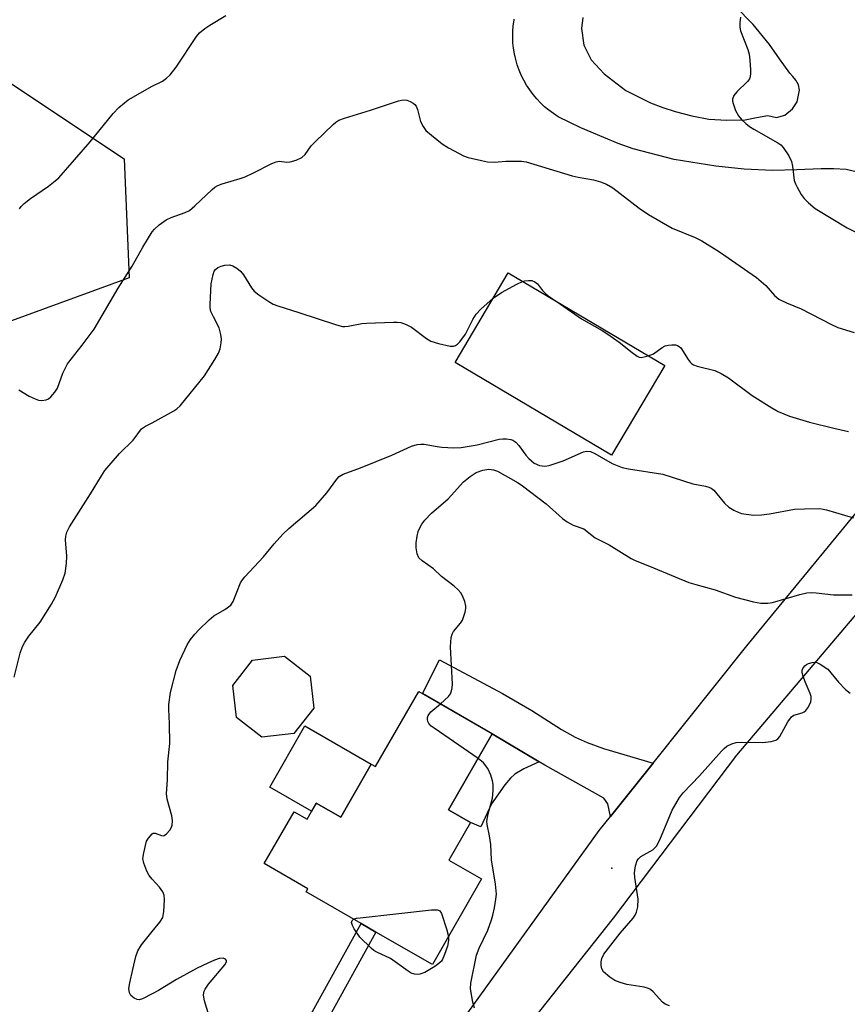
# Model space of a CAD drawing. Units: inches. Extents: x 1231766 to 1237766, y 525456 to 529456.
# Drawn here: x 1232968 to 1233166, y 528369 to 528604 of the extents above; entities that cross this region are included whole.
import ezdxf

# ---------------------------------------------------------------- set-up
doc = ezdxf.new("R2010")
doc.units = ezdxf.units.IN
doc.header["$MEASUREMENT"] = 0
for name, color, linetype in [('BLDG-Footprint', 5, 'Continuous'), ('CULTRL-Pad', 6, 'Continuous'), ('ELEV-Spot Elevation', 7, 'Continuous'), ('NTRL-Trees', 3, 'Continuous'), ('TRANS-Driveway', 251, 'Continuous'), ('TRANS-Non Street Sidewalk', 7, 'Continuous'), ('TRANS-Road', 130, 'Continuous'), ('Undefined', 1, 'Continuous')]:
    doc.layers.add(name, color=color, linetype=linetype)

msp = doc.modelspace()

# ---------------------------------------------------------------- linework, layer by layer
at = {"layer": 'BLDG-Footprint'}
for points, elevation in [([(1233122.22, 528521.63), (1233109.57, 528500.29), (1233072.26, 528522.39), (1233084.91, 528543.73)], 415), ([(1233081.11, 528433.81), (1233070.69, 528415.67), (1233075.92, 528412.66), (1233070.76, 528403.68), (1233078.56, 528399.2), (1233066.81, 528378.75), (1233053.36, 528386.48), (1233049.82, 528388.52), (1233036.69, 528396.06), (1233037.13, 528396.83), (1233026.71, 528402.81), (1233033.83, 528415.19), (1233036.92, 528413.42), (1233039.12, 528417.26), (1233044.95, 528413.91), (1233052.23, 528426.57), (1233053.27, 528425.97), (1233063.56, 528443.89)], 418.4)]:
    msp.add_lwpolyline(points, close=True, dxfattribs=dict(at, elevation=elevation))
at = {"layer": 'CULTRL-Pad'}
for points in [[(1233033.81, 528433.87), (1233026.17, 528432.95), (1233020.12, 528437.69), (1233019.2, 528445.32), (1233023.94, 528451.37), (1233031.57, 528452.3), (1233037.63, 528447.55), (1233038.55, 528439.92)], [(1233052.23, 528426.57), (1233044.95, 528413.9), (1233039.12, 528417.26), (1233038.02, 528415.34), (1233028.02, 528421.08), (1233036.4, 528435.67)]]:
    msp.add_lwpolyline(points, close=True, dxfattribs=at)
at = {"layer": 'ELEV-Spot Elevation'}
msp.add_point((1233109.58, 528401.72, 419.9), dxfattribs=at)
at = {"layer": 'NTRL-Trees'}
msp.add_polyline3d([(1232922.94, 528617.87, 0), (1232993.29, 528570.98, 0), (1232994.52, 528542.59, 0), (1232916.77, 528514.21, 0), (1232871.14, 528517.11, 0), (1232827.92, 528561.1, 0), (1232784.72, 528575.91, 0), (1232753.87, 528552.47, 0), (1232716.4, 528505.69, 0), (1232704.51, 528464.84, 0), (1232672.42, 528456.21, 0), (1232577.35, 528493.04, 0), (1232527.08, 528518.16, 0), (1232523, 528556.47, 0), (1232535.44, 528588.26, 0), (1232576.16, 528626.51, 0)], dxfattribs=at)
at = {"layer": 'TRANS-Driveway'}
msp.add_lwpolyline([(1233119.44, 528426.76), (1233109.27, 528414.03), (1233108.64, 528417.1), (1233107.72, 528418.44), (1233093.64, 528426.33), (1233092.3, 528427.13), (1233081.11, 528433.81), (1233064.42, 528443.4), (1233068.51, 528451.43), (1233083.54, 528443.42), (1233090.56, 528439.37), (1233097.65, 528434.81), (1233100.84, 528432.96), (1233103.7, 528431.68), (1233107.63, 528430.25)], close=True, dxfattribs=at)
at = {"layer": 'TRANS-Non Street Sidewalk'}
for points in [[(1233092.3, 528427.13), (1233088.62, 528425.41), (1233086.5, 528424.13), (1233085.46, 528423.19), (1233084.08, 528421.6), (1233080.95, 528417.06), (1233078.37, 528411.6), (1233075.91, 528412.66), (1233070.69, 528415.67), (1233081.11, 528433.81)], [(1233038.87, 528360.22), (1233034.88, 528361.46), (1233049.82, 528388.52), (1233053.36, 528386.48)]]:
    msp.add_lwpolyline(points, close=True, dxfattribs=at)
at = {"layer": 'TRANS-Road'}
for points in [[(1233102.7, 528604.67, 0), (1233102.41, 528602.04, 0), (1233102.9, 528598.1, 0), (1233104.71, 528594.59, 0), (1233107.81, 528591.24, 0), (1233112.98, 528587.25, 0), (1233118.8, 528584.29, 0), (1233121.74, 528583.17, 0), (1233124.74, 528582.23, 0), (1233128.71, 528581.2, 0), (1233132.73, 528580.42, 0), (1233137.06, 528580.14, 0), (1233141.38, 528580.29, 0), (1233144.11, 528580.78, 0), (1233146.83, 528581.33, 0), (1233147.85, 528581.07, 0), (1233148.86, 528580.81, 0), (1233150.88, 528581.41, 0), (1233152.73, 528582.87, 0), (1233153.83, 528584.54, 0), (1233154.39, 528587.3, 0), (1233154.14, 528588.6, 0), (1233153.5, 528589.71, 0), (1233152.78, 528590.57, 0), (1233152.06, 528591.43, 0), (1233149.62, 528594.83, 0), (1233147.18, 528598.23, 0), (1233143.33, 528602.99, 0), (1233139.06, 528607.4, 0)], [(1233170.24, 528567.29, 0), (1233165.5, 528568.42, 0), (1233162.53, 528568.58, 0), (1233159.57, 528568.57, 0), (1233153.76, 528568.33, 0), (1233147.95, 528568.16, 0), (1233141.18, 528568.46, 0), (1233134.41, 528569.19, 0), (1233124.45, 528570.79, 0), (1233114.67, 528573.32, 0), (1233111.16, 528574.62, 0), (1233107.71, 528576.03, 0), (1233102.22, 528578.37, 0), (1233096.83, 528581.01, 0), (1233095.7, 528581.74, 0), (1233094.62, 528582.54, 0), (1233093.59, 528583.4, 0), (1233092.61, 528584.32, 0), (1233091.69, 528585.29, 0), (1233090.83, 528586.32, 0), (1233090.02, 528587.4, 0), (1233089.29, 528588.52, 0), (1233088.63, 528589.69, 0), (1233088.03, 528590.89, 0), (1233087.51, 528592.13, 0), (1233087.06, 528593.39, 0), (1233086.69, 528594.68, 0), (1233086.39, 528595.99, 0), (1233086.18, 528597.32, 0), (1233086.04, 528598.65, 0), (1233085.98, 528600, 0), (1233086, 528601.34, 0), (1233086.11, 528602.68, 0), (1233086.29, 528604.01, 0), (1233086.33, 528604.27, 0)], [(1233072.8, 528363.76, 0), (1233106.6, 528410.68, 0), (1233109.27, 528414.03, 0), (1233119.44, 528426.76, 0), (1233141.82, 528454.78, 0), (1233176.7, 528497.24, 0)], [(1233174.86, 528470.61, 0), (1233139.31, 528428.66, 0), (1233109.97, 528389.77, 0), (1233089.36, 528363.76, 0)]]:
    msp.add_polyline3d(points, dxfattribs=at)
at = {"layer": 'Undefined'}
for points, elevation in [([(1233000, 528588.27), (1233002.46, 528589.51), (1233003.44, 528590.2), (1233004.31, 528590.98), (1233005.69, 528592.82), (1233010.52, 528600.14), (1233011.26, 528600.99), (1233012.51, 528602.04), (1233013.7, 528602.85), (1233017.52, 528605.17)], 410), ([(1233140.31, 528604.76), (1233140.12, 528603.42), (1233140.14, 528602.34), (1233140.34, 528601.5), (1233142.03, 528597.05), (1233142.37, 528595.92), (1233142.56, 528594.5), (1233142.71, 528592.2), (1233142.72, 528591.36), (1233142.63, 528590.55), (1233142.44, 528590.06), (1233141.95, 528589.39), (1233139.46, 528586.93), (1233138.75, 528586.04), (1233138.43, 528585.18), (1233138.42, 528584.69), (1233138.52, 528584.14), (1233139.11, 528582.5), (1233139.79, 528581.21), (1233140.53, 528580.36), (1233141.58, 528579.39), (1233142.47, 528578.68), (1233143.47, 528578.03), (1233149.18, 528574.77), (1233149.9, 528574.26), (1233150.51, 528573.64), (1233151.82, 528571.66), (1233152.47, 528570.33), (1233152.7, 528569.23), (1233153.13, 528565.82), (1233153.41, 528565.01), (1233153.79, 528564.22), (1233154.81, 528562.44), (1233155.47, 528561.48), (1233156.5, 528560.44), (1233158.08, 528559.13), (1233165.71, 528554.49), (1233170.72, 528551.97)], 410), ([(1232968.36, 528559), (1232968.76, 528559.56), (1232969.49, 528560.3), (1232970.98, 528561.53), (1232975.25, 528564.44), (1232976.87, 528565.68), (1232977.73, 528566.46), (1232985.18, 528575.03), (1232990.66, 528581.75), (1232992.06, 528583.23), (1232993.35, 528584.33), (1232994.29, 528585), (1233000, 528588.27)], 410), ([(1233000, 528553.55), (1233000.52, 528554.14), (1233001.65, 528555.17), (1233003.36, 528556.43), (1233004.51, 528556.98), (1233007.87, 528558.12), (1233008.89, 528558.65), (1233010.19, 528559.73), (1233014.27, 528563.65), (1233014.9, 528564.18), (1233015.61, 528564.61), (1233016.71, 528565.02), (1233020.97, 528566.23), (1233022.2, 528566.64), (1233024.19, 528567.58), (1233028.54, 528569.84), (1233029.58, 528570.26), (1233030.38, 528570.38), (1233032.14, 528570.14), (1233032.92, 528570.2), (1233034.33, 528570.62), (1233035.65, 528571.24), (1233036.45, 528571.98), (1233037.94, 528574.03), (1233038.91, 528575.11), (1233043.14, 528579.17), (1233043.81, 528579.73), (1233044.53, 528580.19), (1233045.88, 528580.69), (1233052.05, 528582.54), (1233058.76, 528584.83), (1233059.87, 528585.06), (1233060.69, 528584.97), (1233061.48, 528584.66), (1233062.22, 528584.25), (1233062.65, 528583.91), (1233062.97, 528583.48), (1233063.28, 528582.7), (1233064.01, 528579.84), (1233064.63, 528578.63), (1233065.29, 528577.75), (1233066.6, 528576.57), (1233069.14, 528574.54), (1233070.63, 528573.61), (1233073.21, 528572.2), (1233074.26, 528571.68), (1233075.36, 528571.3), (1233078.5, 528570.52), (1233079.94, 528570.24), (1233081.65, 528570.15), (1233084.3, 528570.39), (1233085.75, 528570.42), (1233088.06, 528570.36), (1233089.19, 528570.22), (1233100.17, 528566.87), (1233101.57, 528566.55), (1233105.24, 528565.96), (1233106.94, 528565.44), (1233108.31, 528564.91), (1233109.83, 528564), (1233116.15, 528559.15), (1233118.37, 528557.69), (1233123.98, 528554.44), (1233129.51, 528552.15), (1233131.07, 528551.4), (1233135.26, 528548.77), (1233144.12, 528542.68), (1233146.33, 528540.74), (1233148.4, 528538.32), (1233149.47, 528537.48), (1233151.26, 528536.58), (1233154.77, 528535.17), (1233161.99, 528531.44), (1233163.55, 528530.71), (1233167.38, 528529.54)], 412), ([(1232968.17, 528515.87), (1232970.69, 528514.33), (1232972.05, 528513.68), (1232972.88, 528513.38), (1232973.67, 528513.29), (1232974.67, 528513.44), (1232975.25, 528513.7), (1232975.84, 528514.18), (1232976.76, 528515.27), (1232977.37, 528516.24), (1232978.67, 528519.83), (1232979.77, 528522.08), (1232983.3, 528526.49), (1232986.13, 528530.29), (1232991.86, 528540.07), (1232995.2, 528545.37), (1232997.73, 528549.91), (1233000, 528553.55)], 412), ([(1233000, 528507.94), (1233005.13, 528510.85), (1233005.86, 528511.35), (1233006.64, 528512.06), (1233012.43, 528519.21), (1233014.97, 528523.07), (1233015.83, 528524.56), (1233016.2, 528525.65), (1233016.47, 528527.08), (1233016.5, 528527.93), (1233016.37, 528529.02), (1233015.96, 528530.62), (1233014.61, 528533.24), (1233014.01, 528534.56), (1233013.82, 528535.37), (1233013.79, 528536.17), (1233014.08, 528541.1), (1233014.51, 528543.38), (1233014.81, 528544.16), (1233015.08, 528544.55), (1233015.68, 528545.02), (1233016.46, 528545.37), (1233017.3, 528545.6), (1233018.41, 528545.63), (1233019.21, 528545.43), (1233020.19, 528544.87), (1233021.06, 528544.14), (1233021.78, 528543.29), (1233023.7, 528540.17), (1233024.33, 528539.4), (1233025.44, 528538.51), (1233027.84, 528536.89), (1233028.83, 528536.31), (1233029.93, 528535.87), (1233034.98, 528534.31), (1233043.94, 528531.34), (1233045.35, 528530.98), (1233045.91, 528530.95), (1233046.76, 528531.02), (1233050.01, 528531.64), (1233051.14, 528531.76), (1233057.58, 528532), (1233058.45, 528531.99), (1233059.29, 528531.87), (1233060.58, 528531.41), (1233061.82, 528530.77), (1233065.4, 528528.09), (1233066.41, 528527.48), (1233068.29, 528526.87), (1233071.07, 528526.27), (1233071.87, 528526.3), (1233072.36, 528526.45), (1233072.8, 528526.72), (1233073.38, 528527.29), (1233074.69, 528529.11), (1233076.49, 528532.63), (1233077.26, 528533.89), (1233078.41, 528535.12), (1233081.35, 528537.73)], 414), ([(1233081.35, 528537.73), (1233083.31, 528539.06), (1233086.98, 528541.06), (1233088.33, 528541.71)], 414), ([(1233088.33, 528541.71), (1233088.88, 528541.88), (1233089.71, 528541.96), (1233090.53, 528541.89), (1233091.27, 528541.64), (1233091.87, 528541.11), (1233093.1, 528539.51), (1233093.78, 528538.81), (1233094.43, 528538.28), (1233096.58, 528536.82)], 414), ([(1233096.58, 528536.82), (1233102.38, 528532.79), (1233107.28, 528530.01), (1233108.69, 528529.12), (1233111.38, 528527.18), (1233114.45, 528524.76), (1233115.64, 528523.91), (1233116.13, 528523.67), (1233116.62, 528523.59), (1233117.35, 528523.68), (1233118.32, 528523.94)], 414), ([(1233118.32, 528523.94), (1233119.57, 528524.46), (1233121.6, 528525.96), (1233122.32, 528526.35), (1233123.12, 528526.54), (1233123.95, 528526.61), (1233124.77, 528526.57), (1233125.27, 528526.45), (1233125.7, 528526.21), (1233126.05, 528525.86), (1233127.8, 528523.06), (1233128.27, 528522.44), (1233128.64, 528522.09), (1233129.13, 528521.82), (1233129.94, 528521.53), (1233134.2, 528520.47), (1233135.73, 528519.77), (1233137.43, 528518.69), (1233143.09, 528514.47), (1233147.74, 528511.53), (1233149.25, 528510.68), (1233151.97, 528509.56), (1233156.78, 528508.14), (1233162.6, 528506.69), (1233166.03, 528505.94)], 414), ([(1232967.11, 528447.33), (1232968.54, 528453), (1232969.08, 528454.65), (1232969.63, 528455.65), (1232970.61, 528457.08), (1232973.31, 528460.43), (1232976, 528464.68), (1232976.96, 528466.49), (1232978.65, 528470.5), (1232979.22, 528472.13), (1232979.54, 528474.41), (1232979.61, 528476.13), (1232979.3, 528480.09), (1232979.36, 528480.9), (1232979.62, 528481.87), (1232980.3, 528483.15), (1232985.31, 528491.06), (1232987.87, 528495.36), (1232988.69, 528496.59), (1232992.23, 528500.65), (1232995.43, 528503.86), (1232997.48, 528506.51), (1232998.39, 528507.21), (1233000, 528507.94)], 414), ([(1233000, 528409.89), (1233000.26, 528410.07), (1233000.67, 528410.08), (1233002.19, 528409.51), (1233002.59, 528409.46), (1233002.81, 528409.52), (1233003.43, 528409.94), (1233004.18, 528410.78), (1233004.6, 528411.5), (1233004.74, 528412.01), (1233004.82, 528413.09), (1233004.71, 528414.21), (1233003.54, 528418.2), (1233003.37, 528419.53), (1233003.63, 528422.78), (1233003.74, 528427.13), (1233004.19, 528431.46), (1233004.14, 528436.13), (1233003.94, 528439.64), (1233003.99, 528440.78), (1233004.37, 528443.62), (1233005.73, 528448.92), (1233006.57, 528451.27), (1233008.36, 528455.01), (1233009.11, 528456.27), (1233010.15, 528457.59), (1233011.12, 528458.62), (1233013.62, 528461), (1233014.72, 528461.9), (1233017.35, 528463.42), (1233018.71, 528464.46), (1233019.3, 528465.38), (1233021.09, 528469.77), (1233021.54, 528470.52), (1233022.08, 528471.21), (1233026.5, 528476.03), (1233029.06, 528479.08), (1233031.16, 528481.4), (1233032.59, 528482.74), (1233039.04, 528488.28), (1233041.63, 528491.26), (1233043.99, 528494.55), (1233044.59, 528495.15), (1233045.56, 528495.72), (1233049.68, 528497.21), (1233057.11, 528500.26), (1233061.87, 528502.39), (1233063.22, 528502.84), (1233064.04, 528502.91), (1233064.87, 528502.86), (1233067.92, 528502.29), (1233069.05, 528502.15), (1233071.93, 528502.04), (1233073.65, 528502.06), (1233077.47, 528502.73), (1233082.76, 528504.04), (1233083.61, 528504.16), (1233084.46, 528504.18), (1233085.54, 528504.02), (1233086.03, 528503.8), (1233086.69, 528503.36), (1233087.47, 528502.57), (1233089.12, 528500.22), (1233089.79, 528499.43), (1233091.11, 528498.38), (1233092.35, 528497.79), (1233093.6, 528497.6), (1233094.69, 528497.77), (1233097.97, 528498.92), (1233102.87, 528501.06), (1233103.69, 528501.25), (1233104.54, 528501.16), (1233105.59, 528500.69), (1233109.68, 528498.25), (1233112.04, 528497.34), (1233113.56, 528497.01), (1233121.75, 528495.75), (1233128.95, 528493.46), (1233131.96, 528492.9), (1233132.76, 528492.66), (1233133.27, 528492.41), (1233133.93, 528491.89), (1233136.51, 528488.83), (1233137.55, 528487.89), (1233138.73, 528487.14), (1233139.73, 528486.63), (1233140.54, 528486.37), (1233141.69, 528486.16), (1233143.45, 528485.97), (1233145.3, 528485.99), (1233147.23, 528486.24), (1233153.19, 528487.34), (1233155.58, 528487.46), (1233159.15, 528487.51), (1233160.02, 528487.41), (1233160.85, 528487.22), (1233167.29, 528485.33)], 416), ([(1233068.72, 528440.93), (1233070.64, 528442.67), (1233071.12, 528443.31), (1233071.41, 528444.01), (1233071.55, 528444.78), (1233071.59, 528445.64), (1233071.13, 528454.56), (1233071.31, 528456.78), (1233071.52, 528457.56), (1233071.88, 528458.23), (1233073.52, 528460.17), (1233073.97, 528460.91), (1233074.64, 528462.81), (1233074.8, 528463.65), (1233074.8, 528464.21), (1233074.55, 528465.34), (1233074.02, 528466.71), (1233073.58, 528467.42), (1233072.86, 528468.24), (1233072.02, 528469.01), (1233069.02, 528471.34), (1233067.05, 528473.14), (1233064.36, 528475.06), (1233063.62, 528475.79), (1233063.18, 528476.72), (1233062.93, 528478.15), (1233062.92, 528479.31), (1233063.18, 528480.94), (1233063.45, 528482.01), (1233063.76, 528482.8), (1233064.32, 528483.83), (1233065.01, 528484.76), (1233066.58, 528486.39), (1233070.61, 528489.84), (1233074.22, 528493.87), (1233075.82, 528495.18), (1233077.29, 528496.13), (1233078.82, 528496.7), (1233080.26, 528496.89), (1233081.37, 528496.8), (1233082.32, 528496.45), (1233087.28, 528493.66), (1233088.28, 528492.98), (1233093.92, 528488.66), (1233097.86, 528485.18), (1233098.97, 528484.33), (1233100.39, 528483.58), (1233102.9, 528482.71), (1233105.64, 528480.57), (1233109, 528478.83), (1233114.2, 528475.59), (1233115.21, 528475.1), (1233118.62, 528473.81), (1233124.71, 528471.2), (1233127.98, 528469.91), (1233129.63, 528469.37), (1233134.26, 528468.16), (1233139.09, 528466.38), (1233143.44, 528465.29), (1233145.16, 528464.99), (1233146.8, 528464.94), (1233147.91, 528465.09), (1233154.45, 528467.05), (1233156.12, 528467.39), (1233157.24, 528467.5), (1233158.36, 528467.44), (1233162.47, 528466.93), (1233166.93, 528466.96)], 418), ([(1233123.4, 528368.86), (1233122.35, 528369.29), (1233121.7, 528369.73), (1233119.49, 528372.21), (1233118.86, 528372.77), (1233118.38, 528373.04), (1233117.29, 528373.33), (1233113.23, 528373.97), (1233111.61, 528374.43), (1233110.31, 528374.94), (1233109.13, 528375.7), (1233107.66, 528377.02), (1233107.22, 528377.68), (1233107.05, 528378.48), (1233107.07, 528379.35), (1233107.21, 528380.2), (1233107.71, 528381.25), (1233111.57, 528386.23), (1233114.69, 528389.83), (1233115.19, 528390.55), (1233115.5, 528391.23), (1233115.8, 528392.54), (1233115.86, 528394.3), (1233115.11, 528399.48), (1233115.03, 528400.63), (1233115.27, 528402.28), (1233115.69, 528403.57), (1233115.97, 528403.99), (1233116.52, 528404.49), (1233119.36, 528406.14), (1233119.82, 528406.49), (1233120.26, 528406.99), (1233121.06, 528408.52), (1233124.03, 528415.54), (1233125.74, 528418.62), (1233126.6, 528419.72), (1233130.55, 528423.74), (1233135.81, 528429.67), (1233136.42, 528430.3), (1233137.07, 528430.82), (1233138.24, 528431.41), (1233139.28, 528431.69), (1233140.46, 528431.76), (1233145.56, 528431.74), (1233147.6, 528431.98), (1233148.69, 528432.28), (1233149.18, 528432.57), (1233149.66, 528433.15), (1233151.62, 528436.68), (1233152.45, 528437.84), (1233153.04, 528438.25), (1233155.01, 528438.77), (1233155.45, 528439), (1233155.85, 528439.33), (1233156.36, 528439.97), (1233156.78, 528440.69), (1233157.08, 528441.45), (1233157.16, 528441.95), (1233157.12, 528442.68), (1233156.92, 528443.44), (1233155.72, 528446.16), (1233155.23, 528447.54), (1233155.04, 528448.36), (1233155.03, 528448.89), (1233155.18, 528449.37), (1233155.62, 528450.01), (1233156.04, 528450.34), (1233156.55, 528450.57), (1233157.38, 528450.79), (1233157.94, 528450.84), (1233158.47, 528450.77), (1233159.34, 528450.38), (1233161.12, 528449.22), (1233163.66, 528446.09), (1233165.36, 528444.34), (1233166.48, 528443.47)], 420), ([(1233077.72, 528427.9), (1233067.25, 528435.1), (1233066.54, 528435.64), (1233065.97, 528436.26), (1233065.75, 528436.73), (1233065.63, 528437.22), (1233065.63, 528437.71), (1233065.78, 528438.18), (1233066.48, 528439.01), (1233068.72, 528440.93)], 418), ([(1233076.87, 528368.31), (1233076.49, 528369.73), (1233075.94, 528372.94), (1233076.01, 528374.33), (1233077.36, 528381.01), (1233077.99, 528382.68), (1233080.01, 528386.95), (1233080.94, 528389.41), (1233081.25, 528390.54), (1233081.6, 528392.3), (1233081.95, 528394.36), (1233082.07, 528395.53), (1233081.84, 528397.89), (1233080.95, 528403.73), (1233080.78, 528407.37), (1233080.47, 528409.42), (1233079.91, 528412.16), (1233079.84, 528412.97), (1233080.09, 528414.69), (1233081.15, 528418.45), (1233081.33, 528420.24), (1233081.32, 528421.72), (1233081.16, 528422.56), (1233080.75, 528423.94), (1233080.07, 528425.5), (1233079.04, 528426.83), (1233077.72, 528427.9)], 418), ([(1233000, 528399.12), (1232999.28, 528399.97), (1232998.71, 528400.98), (1232997.96, 528402.92), (1232997.76, 528404.01), (1232997.97, 528405.39), (1232998.67, 528408.14), (1232999.08, 528408.88), (1233000, 528409.89)], 416), ([(1233000, 528386.62), (1233001.84, 528388.81), (1233002.55, 528389.99), (1233002.8, 528391.36), (1233002.92, 528394.21), (1233002.84, 528395.31), (1233002.56, 528396.06), (1233001.72, 528397.22), (1233000, 528399.12)], 416), ([(1233048.02, 528389.55), (1233048.71, 528389.77), (1233049.58, 528389.9), (1233066.58, 528391.8), (1233067.97, 528391.83), (1233068.42, 528391.67), (1233068.6, 528391.52), (1233068.99, 528390.88), (1233070.17, 528387.26), (1233070.65, 528385.44)], 418), ([(1233070.65, 528385.44), (1233070.7, 528384.48), (1233070.45, 528383.16), (1233069.7, 528381.16), (1233069.12, 528379.79), (1233068.96, 528379.58), (1233068.32, 528378.98), (1233067.39, 528378.28), (1233065.02, 528376.85), (1233063.83, 528376.44), (1233063.31, 528376.4), (1233062.53, 528376.46), (1233061.77, 528376.7), (1233061.04, 528377.13), (1233056.82, 528380.16), (1233053.56, 528381.66), (1233052.84, 528382.09), (1233052.18, 528382.63), (1233049.53, 528385.29), (1233048.14, 528387.26), (1233047.73, 528388.02), (1233047.53, 528388.76), (1233047.67, 528389.26), (1233048.02, 528389.55)], 418), ([(1233000, 528371.73), (1232997.7, 528370.57), (1232996.87, 528370.35), (1232996.38, 528370.39), (1232995.68, 528370.7), (1232994.9, 528371.36), (1232994.58, 528372), (1232994.46, 528372.99), (1232994.66, 528374.4), (1232995.36, 528377.52), (1232996.1, 528380.65), (1232996.54, 528382.02), (1232997.41, 528383.48), (1233000, 528386.62)], 416), ([(1233013.55, 528366.42), (1233012.43, 528370.11), (1233012.27, 528370.96), (1233012.26, 528371.53), (1233012.41, 528372.36), (1233012.62, 528372.9), (1233013.42, 528374.07), (1233017.35, 528378.67), (1233017.7, 528379.4), (1233017.68, 528379.72), (1233017.49, 528380.01), (1233016.92, 528380.24), (1233015.93, 528380.2), (1233014.86, 528379.82), (1233013.28, 528379.1), (1233010.7, 528377.84), (1233005.82, 528375.21), (1233001.47, 528372.53), (1233000, 528371.73)], 416)]:
    msp.add_lwpolyline(points, dxfattribs=dict(at, elevation=elevation))

doc.saveas('drawing.dxf')
